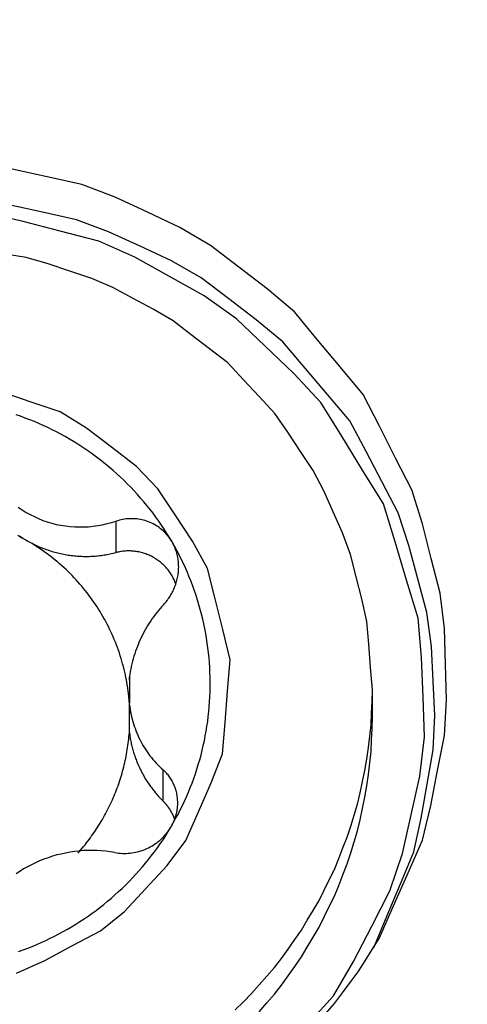
# Model space of a CAD drawing. Extents: x -21.7 to 54, y -32.1 to 51.2.
# Drawn here: x 20 to 22.7, y 15.7 to 21.4 of the extents above; entities that cross this region are included whole.
import ezdxf

# ---------------------------------------------------------------- set-up
doc = ezdxf.new("R2010")
doc.units = 0
doc.header["$MEASUREMENT"] = 0
doc.layers.get('0').update_dxf_attribs({"linetype": 'CONTINUOUS'})
doc.layers.add('1', color=4, linetype='CONTINUOUS')
doc.layers.add('2L', color=7, linetype='CONTINUOUS')
doc.styles.add('SANDVIK_STYLE', font='simplex.shx', dxfattribs={"height": 3})
doc.styles.get("Standard").update_dxf_attribs({"font": 'simplex.shx'})
doc.dimstyles.new('SANDVIK_DIM', dxfattribs={"dimscale": 0, "dimtxt": 4.5, "dimasz": 4.57, "dimexe": 5, "dimexo": 0, "dimgap": 2.3, "dimtad": 1, "dimdsep": 46, "dimtxsty": 'SANDVIK_STYLE', "dimcen": 0.09, "dimclrd": 256, "dimclre": 256, "dimclrt": 256, "dimadec": 0, "dimazin": 0, "dimtfac": 1, "dimtofl": 0, "dimtmove": 2, "dimatfit": 3, "dimfxl": 1, "dimtolj": 1, "dimtzin": 0, "dimarcsym": 0})

# ---------------------------------------------------------------- blocks, each defined once
blk = doc.blocks.new('*D2')
for p, q in [((21.5875, 26.875), (53.977028, 26.875)), ((50.802028, 26.875), (50.802028, 0)), ((34.5875, 0), (53.977028, 0))]:
    blk.add_line(p, q)
for points in [[(50.802028, 26.875), (51.220024, 23.7), (50.384031, 23.7)], [(50.802028, 0), (50.384031, 3.175), (51.220024, 3.175)]]:
    blk.add_solid(points)
blk.add_text('27', height=3.50012, rotation=90).set_placement((49.051968, 8.649217))

msp = doc.modelspace()

# ---------------------------------------------------------------- linework, layer by layer
at = {"layer": '1'}
for p, q in [((20.607088, 18.319613), (20.607088, 18.502773)), ((20.685638, 17.594134), (20.685638, 17.438833)), ((22.106688, 17.359406), (22.106688, 17.515915)), ((20.684973, 17.268755), (20.684973, 17.429311)), ((20.882065, 16.867221), (20.882065, 17.050139))]:
    msp.add_line(p, q, dxfattribs=at)
for points in [[(22.145855, 16.064651, 0), (22.229969, 16.255934, 0), (22.314084, 16.447217, 0), (22.398198, 16.6385, 0), (22.447115, 16.840799, 0), (22.487063, 17.045905, 0), (22.52701, 17.251011, 0), (22.539344, 17.458365, 0), (22.533091, 17.667232, 0), (22.526838, 17.876098, 0), (22.50225, 18.082362, 0), (22.450117, 18.284714, 0), (22.397983, 18.487067, 0), (22.337219, 18.68614, 0), (22.241853, 18.87207, 0), (22.146487, 19.057999, 0), (22.05112, 19.243928, 0), (21.917504, 19.404554, 0), (21.783698, 19.565054, 0), (21.649893, 19.725555, 0), (21.491139, 19.86011, 0), (21.325521, 19.987527, 0), (21.159903, 20.114944, 0), (20.980833, 20.22023, 0), (20.791472, 20.308586, 0), (20.60211, 20.396942, 0), (20.407728, 20.47051, 0), (20.203718, 20.515722, 0), (19.999707, 20.560934, 0)], [(22.114186, 16.011244, 0), (22.191919, 16.197914, 0), (22.269652, 16.384585, 0), (22.347385, 16.571255, 0), (22.391157, 16.767861, 0), (22.426299, 16.966993, 0), (22.461442, 17.166124, 0), (22.470046, 17.366971, 0), (22.460842, 17.56897, 0), (22.451638, 17.770969, 0), (22.424864, 17.970211, 0), (22.371774, 18.165326, 0), (22.318685, 18.36044, 0), (22.257338, 18.5523, 0), (22.163008, 18.731158, 0), (22.068679, 18.910016, 0), (21.974349, 19.088874, 0), (21.843597, 19.243092, 0), (21.712678, 19.397198, 0), (21.581759, 19.551303, 0), (21.427129, 19.680339, 0), (21.265979, 19.802482, 0), (21.104829, 19.924625, 0), (20.930917, 20.025479, 0), (20.747239, 20.11004, 0), (20.563561, 20.194602, 0), (20.37513, 20.264974, 0), (20.177578, 20.308119, 0), (19.980027, 20.351264, 0)], [(21.722704, 15.557288, 0), (21.878185, 15.729904, 0), (21.995174, 15.929141, 0), (22.101809, 16.135538, 0), (22.208443, 16.341936, 0), (22.282377, 16.560203, 0), (22.332963, 16.786945, 0), (22.383549, 17.013687, 0), (22.41129, 17.242503, 0), (22.402371, 17.474648, 0), (22.393452, 17.706793, 0), (22.373588, 17.93709, 0), (22.305777, 18.159289, 0), (22.237965, 18.381488, 0), (22.170153, 18.603687, 0), (22.048873, 18.801703, 0), (21.926789, 18.999355, 0), (21.804705, 19.197007, 0), (21.646756, 19.365579, 0), (21.478605, 19.525878, 0), (21.310454, 19.686178, 0), (21.122575, 19.819655, 0), (20.919456, 19.93241, 0), (20.716337, 20.045164, 0), (20.50576, 20.13924, 0), (20.280844, 20.197409, 0), (20.055928, 20.255579, 0), (19.830163, 20.307074, 0)], [(22.106688, 17.515915, 0), (22.095483, 17.649828, 0), (22.084278, 17.783742, 0), (22.073072, 17.917655, 0), (22.044087, 18.048572, 0), (22.010794, 18.178764, 0), (21.977501, 18.308956, 0), (21.931354, 18.434692, 0), (21.87693, 18.557559, 0), (21.822506, 18.680426, 0), (21.760086, 18.798924, 0), (21.686082, 18.911093, 0), (21.612079, 19.023261, 0), (21.534504, 19.132624, 0), (21.44301, 19.231047, 0), (21.351515, 19.32947, 0), (21.26002, 19.427892, 0), (21.153661, 19.510012, 0), (21.047226, 19.592047, 0), (20.94079, 19.674083, 0), (20.824982, 19.741632, 0), (20.706537, 19.805108, 0), (20.588092, 19.868583, 0), (20.464715, 19.920706, 0), (20.337485, 19.963959, 0), (20.210255, 20.007212, 0), (20.081213, 20.043241, 0), (19.94863, 20.06515, 0)], [(20.02531, 15.861598, 0), (20.191549, 15.93555, 0), (20.353433, 16.022304, 0), (20.515317, 16.109059, 0), (20.656739, 16.222347, 0), (20.781789, 16.356866, 0), (20.906839, 16.491384, 0), (21.014345, 16.637472, 0), (21.088729, 16.805399, 0), (21.163113, 16.973327, 0), (21.228851, 17.143465, 0), (21.244165, 17.32649, 0), (21.25948, 17.509516, 0), (21.274795, 17.692541, 0), (21.232251, 17.870727, 0), (21.186748, 18.048666, 0), (21.141245, 18.226605, 0), (21.053753, 18.385955, 0), (20.952609, 18.53926, 0), (20.851465, 18.692566, 0), (20.725923, 18.823204, 0), (20.580454, 18.935326, 0), (20.434984, 19.047448, 0), (20.279964, 19.141759, 0), (20.106073, 19.200875, 0), (19.932182, 19.25999, 0)], [(20.934588, 18.38261, 0), (20.919526, 18.406944, 0), (20.904464, 18.431278, 0), (20.889402, 18.455612, 0), (20.873281, 18.479249, 0), (20.8569, 18.502716, 0), (20.840519, 18.526182, 0), (20.823371, 18.549081, 0), (20.805722, 18.571609, 0), (20.788072, 18.594137, 0), (20.769933, 18.616258, 0), (20.75107, 18.637781, 0), (20.732207, 18.659303, 0), (20.713111, 18.680609, 0), (20.693094, 18.701062, 0), (20.673076, 18.721515, 0), (20.653059, 18.741967, 0), (20.63195, 18.761291, 0), (20.61084, 18.780614, 0), (20.589729, 18.799936, 0), (20.567803, 18.818316, 0), (20.545664, 18.836451, 0), (20.523525, 18.854586, 0), (20.500822, 18.871993, 0), (20.477723, 18.888888, 0), (20.454623, 18.905782, 0), (20.431188, 18.922189, 0), (20.407198, 18.937793, 0), (20.383208, 18.953398, 0), (20.359081, 18.968778, 0), (20.334273, 18.983047, 0), (20.309466, 18.997315, 0), (20.284658, 19.011584, 0), (20.259141, 19.024537, 0), (20.233591, 19.037428, 0), (20.208041, 19.05032, 0), (20.181996, 19.062162, 0), (20.15578, 19.073639, 0), (20.129564, 19.085116, 0), (20.103038, 19.09583, 0), (20.076235, 19.10586, 0), (20.049432, 19.11589, 0), (20.022471, 19.125459, 0)], [(20.035879, 18.584906, 0), (20.058432, 18.569587, 0), (20.080985, 18.554267, 0), (20.104949, 18.541405, 0), (20.129543, 18.529638, 0), (20.154137, 18.517872, 0), (20.179111, 18.507085, 0), (20.20521, 18.499203, 0), (20.23131, 18.491322, 0), (20.257409, 18.48344, 0), (20.284278, 18.479013, 0), (20.311256, 18.47508, 0), (20.338235, 18.471148, 0), (20.365375, 18.469406, 0), (20.392638, 18.46935, 0), (20.419902, 18.469293, 0), (20.44709, 18.470409, 0), (20.474117, 18.47399, 0), (20.501145, 18.477571, 0), (20.528076, 18.481633, 0), (20.554413, 18.48868, 0), (20.580751, 18.495726, 0), (20.607088, 18.502773, 0)], [(20.934588, 18.38261, 0), (20.928892, 18.391088, 0), (20.923195, 18.399566, 0), (20.917499, 18.408045, 0), (20.911287, 18.416125, 0), (20.904532, 18.423787, 0), (20.897778, 18.431448, 0), (20.891023, 18.43911, 0), (20.883345, 18.445845, 0), (20.875657, 18.452569, 0), (20.867969, 18.459294, 0), (20.859859, 18.465468, 0), (20.851358, 18.47113, 0), (20.842857, 18.476792, 0), (20.834296, 18.482349, 0), (20.82513, 18.486858, 0), (20.815965, 18.491366, 0), (20.8068, 18.495875, 0), (20.79728, 18.499527, 0), (20.787611, 18.502817, 0), (20.777941, 18.506108, 0), (20.768155, 18.508969, 0), (20.75815, 18.511024, 0), (20.748144, 18.513078, 0), (20.738135, 18.515105, 0), (20.727956, 18.515951, 0), (20.717777, 18.516797, 0), (20.707598, 18.517643, 0), (20.697397, 18.517608, 0), (20.687189, 18.517261, 0), (20.676981, 18.516914, 0), (20.66683, 18.515956, 0), (20.656735, 18.514401, 0), (20.64664, 18.512847, 0), (20.636616, 18.510962, 0), (20.626773, 18.508232, 0), (20.616931, 18.505503, 0), (20.607088, 18.502773, 0)], [(20.087652, 18.389062, 0), (20.069488, 18.398858, 0), (20.051324, 18.408655, 0), (20.03316, 18.418451, 0)], [(20.043156, 18.417053, 0), (20.050469, 18.412224, 0), (20.057782, 18.407396, 0), (20.065137, 18.402635, 0), (20.072642, 18.398111, 0), (20.080147, 18.393586, 0), (20.087652, 18.389062, 0)], [(20.087652, 18.389062, 0), (20.095378, 18.384827, 0), (20.103104, 18.380592, 0), (20.11083, 18.376357, 0), (20.118688, 18.372377, 0), (20.126581, 18.368462, 0), (20.134474, 18.364547, 0), (20.142458, 18.360825, 0), (20.150505, 18.357238, 0), (20.158552, 18.35365, 0), (20.166652, 18.350189, 0), (20.174839, 18.346934, 0), (20.183026, 18.343679, 0), (20.191235, 18.340483, 0), (20.199549, 18.337566, 0), (20.207862, 18.334649, 0), (20.216176, 18.331732, 0), (20.224598, 18.329145, 0), (20.233024, 18.326571, 0), (20.24145, 18.323997, 0), (20.24995, 18.321684, 0), (20.258474, 18.319457, 0), (20.266998, 18.317229, 0), (20.275568, 18.315192, 0), (20.284176, 18.313315, 0), (20.292784, 18.311438, 0), (20.301416, 18.309679, 0), (20.310093, 18.308155, 0), (20.318771, 18.306632, 0), (20.327455, 18.305151, 0), (20.336188, 18.303984, 0), (20.344921, 18.302816, 0), (20.353654, 18.301649, 0), (20.362423, 18.300806, 0), (20.371196, 18.299996, 0), (20.379969, 18.299186, 0), (20.38876, 18.298626, 0), (20.397559, 18.298176, 0), (20.406358, 18.297726, 0), (20.415162, 18.297449, 0), (20.423972, 18.297358, 0), (20.432782, 18.297267, 0), (20.441591, 18.297274, 0), (20.450398, 18.297543, 0), (20.459204, 18.297812, 0), (20.468009, 18.298102, 0), (20.476797, 18.298731, 0), (20.485585, 18.299359, 0), (20.494373, 18.299988, 0), (20.503133, 18.30092, 0), (20.511888, 18.301908, 0), (20.520643, 18.302895, 0), (20.529368, 18.304108, 0), (20.538075, 18.305452, 0), (20.546782, 18.306796, 0), (20.555464, 18.30829, 0), (20.564109, 18.309989, 0), (20.572754, 18.311687, 0), (20.581383, 18.31346, 0), (20.589951, 18.315511, 0), (20.59852, 18.317562, 0), (20.607088, 18.319613, 0)], [(20.665241, 17.58784, 0), (20.661602, 17.604129, 0), (20.657963, 17.620418, 0), (20.654325, 17.636707, 0), (20.650102, 17.652852, 0), (20.645733, 17.668961, 0), (20.641364, 17.685069, 0), (20.636564, 17.701051, 0), (20.631474, 17.716946, 0), (20.626383, 17.732841, 0), (20.621012, 17.74864, 0), (20.615211, 17.76429, 0), (20.60941, 17.77994, 0), (20.603474, 17.795537, 0), (20.596975, 17.81091, 0), (20.590476, 17.826283, 0), (20.583976, 17.841656, 0), (20.5768, 17.856725, 0), (20.569616, 17.87179, 0), (20.562432, 17.886856, 0), (20.554723, 17.901656, 0), (20.546869, 17.916383, 0), (20.539015, 17.93111, 0), (20.530783, 17.945625, 0), (20.522276, 17.959985, 0), (20.513769, 17.974345, 0), (20.505026, 17.988558, 0), (20.495883, 18.002521, 0), (20.486739, 18.016484, 0), (20.477496, 18.030379, 0), (20.467736, 18.043919, 0), (20.457976, 18.057458, 0), (20.448215, 18.070997, 0), (20.437887, 18.084107, 0), (20.42753, 18.097196, 0), (20.417173, 18.110284, 0), (20.40639, 18.12302, 0), (20.395457, 18.135631, 0), (20.384525, 18.148243, 0), (20.3733, 18.16059, 0), (20.361814, 18.1727, 0), (20.350329, 18.18481, 0), (20.338677, 18.196755, 0), (20.326661, 18.20834, 0), (20.314646, 18.219925, 0), (20.302581, 18.231456, 0), (20.29006, 18.242492, 0), (20.27754, 18.253529, 0), (20.265019, 18.264566, 0), (20.252076, 18.275101, 0), (20.239075, 18.285568, 0), (20.226074, 18.296035, 0), (20.212773, 18.306111, 0), (20.199319, 18.315988, 0), (20.185865, 18.325865, 0), (20.172221, 18.335473, 0), (20.15834, 18.344741, 0), (20.14446, 18.354009, 0), (20.13049, 18.363138, 0), (20.116211, 18.371779, 0), (20.101931, 18.380421, 0), (20.087652, 18.389062, 0)], [(20.927859, 16.714421, 0), (20.941777, 16.73949, 0), (20.955695, 16.764559, 0), (20.969613, 16.789628, 0), (20.982418, 16.815275, 0), (20.994919, 16.841081, 0), (21.007419, 16.866886, 0), (21.019087, 16.893066, 0), (21.030129, 16.919528, 0), (21.041172, 16.94599, 0), (21.051678, 16.972658, 0), (21.061227, 16.999695, 0), (21.070776, 17.026732, 0), (21.080101, 17.053841, 0), (21.088125, 17.081369, 0), (21.09615, 17.108897, 0), (21.104175, 17.136425, 0), (21.110746, 17.164332, 0), (21.117221, 17.192265, 0), (21.123696, 17.220198, 0), (21.129027, 17.248363, 0), (21.133931, 17.276614, 0), (21.138834, 17.304865, 0), (21.142914, 17.333235, 0), (21.14623, 17.361717, 0), (21.149547, 17.390198, 0), (21.152367, 17.418723, 0), (21.154086, 17.447345, 0), (21.155805, 17.475967, 0), (21.157358, 17.504594, 0), (21.157474, 17.533267, 0), (21.157589, 17.56194, 0), (21.157705, 17.590614, 0), (21.156385, 17.619253, 0), (21.154897, 17.647888, 0), (21.153409, 17.676523, 0), (21.150821, 17.705069, 0), (21.147734, 17.733576, 0), (21.144647, 17.762083, 0), (21.140798, 17.790486, 0), (21.136122, 17.818776, 0), (21.131447, 17.847065, 0), (21.126344, 17.875272, 0), (21.120095, 17.903257, 0), (21.113846, 17.931241, 0), (21.1075, 17.959201, 0), (21.099697, 17.986792, 0), (21.091894, 18.014384, 0), (21.084091, 18.041975, 0), (21.074987, 18.069159, 0), (21.065656, 18.096272, 0), (21.056325, 18.123385, 0), (21.046035, 18.150137, 0), (21.035205, 18.176687, 0), (21.024376, 18.203237, 0), (21.01292, 18.22951, 0), (21.000627, 18.255415, 0), (20.988335, 18.28132, 0), (20.975736, 18.307069, 0), (20.96202, 18.33225, 0), (20.948304, 18.35743, 0), (20.934588, 18.38261, 0)], [(20.973532, 18.235121, 0), (20.973134, 18.24323, 0), (20.972735, 18.251339, 0), (20.972337, 18.259448, 0), (20.971818, 18.267545, 0), (20.970586, 18.27557, 0), (20.969355, 18.283594, 0), (20.968123, 18.291619, 0), (20.96659, 18.299581, 0), (20.964517, 18.307431, 0), (20.962444, 18.315281, 0), (20.960372, 18.32313, 0), (20.957806, 18.330822, 0), (20.954912, 18.338407, 0), (20.952019, 18.345993, 0), (20.949125, 18.353578, 0), (20.94559, 18.36088, 0), (20.941923, 18.368124, 0), (20.938255, 18.375367, 0), (20.934588, 18.38261, 0)], [(20.956247, 18.138023, 0), (20.953569, 18.144571, 0), (20.950891, 18.15112, 0), (20.948212, 18.157668, 0), (20.945126, 18.16403, 0), (20.941942, 18.170348, 0), (20.938759, 18.176666, 0), (20.935278, 18.182819, 0), (20.931609, 18.188868, 0), (20.927939, 18.194917, 0), (20.924079, 18.20084, 0), (20.919947, 18.206583, 0), (20.915816, 18.212326, 0), (20.911591, 18.217996, 0), (20.907024, 18.223399, 0), (20.902456, 18.228802, 0), (20.897884, 18.2342, 0), (20.892908, 18.23923, 0), (20.887933, 18.24426, 0), (20.882958, 18.24929, 0), (20.877678, 18.253994, 0), (20.872326, 18.258621, 0), (20.866974, 18.263248, 0), (20.861415, 18.267615, 0), (20.855719, 18.271812, 0), (20.850023, 18.276008, 0), (20.844206, 18.280026, 0), (20.838202, 18.283768, 0), (20.832197, 18.287509, 0), (20.826143, 18.291164, 0), (20.819866, 18.294428, 0), (20.81359, 18.297693, 0), (20.807313, 18.300957, 0), (20.80081, 18.303741, 0), (20.794299, 18.306509, 0), (20.787788, 18.309278, 0), (20.781131, 18.31166, 0), (20.774426, 18.313916, 0), (20.76772, 18.316172, 0), (20.760932, 18.318147, 0), (20.754072, 18.319878, 0), (20.747212, 18.321608, 0), (20.740317, 18.323169, 0), (20.733343, 18.324364, 0), (20.72637, 18.32556, 0), (20.71939, 18.326701, 0), (20.712346, 18.327355, 0), (20.705301, 18.328008, 0), (20.698257, 18.328662, 0), (20.691186, 18.328836, 0), (20.684112, 18.328943, 0), (20.677038, 18.329051, 0), (20.669973, 18.328799, 0), (20.662911, 18.32836, 0), (20.65585, 18.327921, 0), (20.648813, 18.327243, 0), (20.641807, 18.32626, 0), (20.634801, 18.325278, 0), (20.627816, 18.324177, 0), (20.620907, 18.322656, 0), (20.613997, 18.321134, 0), (20.607088, 18.319613, 0)], [(20.885963, 18.016457, 0), (20.891061, 18.022329, 0), (20.896158, 18.0282, 0), (20.901256, 18.034072, 0), (20.906061, 18.040177, 0), (20.91066, 18.046447, 0), (20.91526, 18.052716, 0), (20.919737, 18.059067, 0), (20.923796, 18.0657, 0), (20.927855, 18.072332, 0), (20.931914, 18.078964, 0), (20.935479, 18.085871, 0), (20.938973, 18.092817, 0), (20.942468, 18.099763, 0), (20.94568, 18.106838, 0), (20.948604, 18.114043, 0), (20.951528, 18.121248, 0), (20.954419, 18.128464, 0), (20.956758, 18.13588, 0), (20.959097, 18.143296, 0), (20.961436, 18.150711, 0), (20.963425, 18.158221, 0), (20.965148, 18.165804, 0), (20.96687, 18.173386, 0), (20.968559, 18.180975, 0), (20.969622, 18.188677, 0), (20.970686, 18.19638, 0), (20.971749, 18.204083, 0), (20.972443, 18.211819, 0), (20.972806, 18.219587, 0), (20.973169, 18.227354, 0), (20.973532, 18.235121, 0)], [(20.885963, 18.016457, 0), (20.875812, 18.004978, 0), (20.865661, 17.9935, 0), (20.85551, 17.982021, 0), (20.845878, 17.970115, 0), (20.836558, 17.957952, 0), (20.827237, 17.94579, 0), (20.818157, 17.933456, 0), (20.809715, 17.920668, 0), (20.801273, 17.90788, 0), (20.792832, 17.895091, 0), (20.785221, 17.881795, 0), (20.777684, 17.868454, 0), (20.770147, 17.855112, 0), (20.763093, 17.841518, 0), (20.756465, 17.827703, 0), (20.749837, 17.813887, 0), (20.743292, 17.800035, 0), (20.737592, 17.785812, 0), (20.731893, 17.771588, 0), (20.726193, 17.757364, 0), (20.721081, 17.742928, 0), (20.716371, 17.728347, 0), (20.711661, 17.713765, 0), (20.707025, 17.699163, 0), (20.70339, 17.684277, 0), (20.699755, 17.669391, 0), (20.69612, 17.654505, 0), (20.693099, 17.639494, 0), (20.690612, 17.624374, 0), (20.688125, 17.609254, 0), (20.685638, 17.594134, 0)], [(20.685638, 17.433577, 0), (20.685387, 17.43719, 0), (20.685137, 17.440802, 0), (20.684877, 17.444414, 0), (20.684596, 17.448025, 0), (20.684314, 17.451635, 0), (20.684011, 17.455244, 0), (20.683705, 17.458852, 0), (20.683382, 17.462459, 0), (20.683051, 17.466065, 0), (20.68271, 17.46967, 0), (20.682352, 17.473274, 0), (20.681992, 17.476877, 0), (20.681611, 17.480479, 0), (20.68123, 17.48408, 0), (20.680828, 17.487679, 0), (20.680423, 17.491278, 0), (20.680002, 17.494874, 0), (20.67957, 17.49847, 0), (20.679131, 17.502064, 0), (20.678674, 17.505657, 0), (20.678215, 17.509249, 0), (20.677735, 17.512838, 0), (20.677254, 17.516428, 0), (20.676754, 17.520014, 0), (20.676249, 17.5236, 0), (20.67573, 17.527184, 0), (20.675198, 17.530766, 0), (20.674661, 17.534348, 0), (20.674105, 17.537926, 0), (20.673548, 17.541504, 0), (20.672969, 17.545079, 0), (20.67239, 17.548654, 0), (20.671791, 17.552225, 0), (20.671187, 17.555796, 0), (20.67057, 17.559364, 0), (20.66994, 17.56293, 0), (20.669305, 17.566496, 0), (20.668651, 17.570057, 0), (20.667995, 17.573619, 0), (20.667318, 17.577176, 0), (20.66664, 17.580734, 0), (20.665944, 17.584288, 0), (20.665241, 17.58784, 0)], [(20.688188, 17.516483, 0), (20.688185, 17.51829, 0), (20.688182, 17.520097, 0), (20.688176, 17.521904, 0), (20.688165, 17.523711, 0), (20.688155, 17.525519, 0), (20.688138, 17.527326, 0), (20.688121, 17.529133, 0), (20.6881, 17.53094, 0), (20.688076, 17.532747, 0), (20.68805, 17.534554, 0), (20.688021, 17.536361, 0), (20.687991, 17.538167, 0), (20.687955, 17.539974, 0), (20.687919, 17.541781, 0), (20.687877, 17.543588, 0), (20.687835, 17.545394, 0), (20.687789, 17.547201, 0), (20.687741, 17.549007, 0), (20.687691, 17.550814, 0), (20.687636, 17.55262, 0), (20.687581, 17.554426, 0), (20.68752, 17.556232, 0), (20.687459, 17.558039, 0), (20.687393, 17.559845, 0), (20.687326, 17.56165, 0), (20.687256, 17.563456, 0), (20.687182, 17.565262, 0), (20.687107, 17.567067, 0), (20.687027, 17.568873, 0), (20.686947, 17.570678, 0), (20.686862, 17.572483, 0), (20.686776, 17.574288, 0), (20.686685, 17.576093, 0), (20.686593, 17.577898, 0), (20.686498, 17.579703, 0), (20.686399, 17.581507, 0), (20.6863, 17.583311, 0), (20.686195, 17.585116, 0), (20.68609, 17.58692, 0), (20.68598, 17.588723, 0), (20.68587, 17.590527, 0), (20.685755, 17.592331, 0), (20.685638, 17.594134, 0)], [(20.684973, 17.429311, 0), (20.685118, 17.431335, 0), (20.685264, 17.433359, 0), (20.685406, 17.435383, 0), (20.685542, 17.437407, 0), (20.685678, 17.439432, 0), (20.685807, 17.441457, 0), (20.685935, 17.443482, 0), (20.686058, 17.445507, 0), (20.686178, 17.447533, 0), (20.686295, 17.449559, 0), (20.686406, 17.451585, 0), (20.686517, 17.453611, 0), (20.686622, 17.455637, 0), (20.686727, 17.457663, 0), (20.686824, 17.45969, 0), (20.68692, 17.461717, 0), (20.687012, 17.463744, 0), (20.6871, 17.465771, 0), (20.687186, 17.467798, 0), (20.687267, 17.469826, 0), (20.687347, 17.471854, 0), (20.68742, 17.473881, 0), (20.687494, 17.475909, 0), (20.68756, 17.477937, 0), (20.687625, 17.479965, 0), (20.687686, 17.481993, 0), (20.687743, 17.484022, 0), (20.687798, 17.48605, 0), (20.687847, 17.488078, 0), (20.687896, 17.490107, 0), (20.687938, 17.492136, 0), (20.687979, 17.494164, 0), (20.688014, 17.496193, 0), (20.688048, 17.498222, 0), (20.688077, 17.500251, 0), (20.688102, 17.50228, 0), (20.688126, 17.504309, 0), (20.688144, 17.506338, 0), (20.688162, 17.508367, 0), (20.688172, 17.510396, 0), (20.688182, 17.512425, 0), (20.688186, 17.514454, 0), (20.688188, 17.516483, 0)], [(21.303989, 15.647575, 0), (21.35199, 15.694919, 0), (21.39999, 15.742262, 0), (21.444721, 15.792656, 0), (21.488633, 15.843814, 0), (21.532546, 15.894971, 0), (21.573857, 15.948181, 0), (21.613373, 16.002806, 0), (21.652889, 16.057432, 0), (21.690598, 16.113253, 0), (21.725438, 16.170973, 0), (21.760278, 16.228693, 0), (21.794215, 16.286908, 0), (21.82413, 16.347328, 0), (21.854045, 16.407747, 0), (21.88396, 16.468167, 0), (21.908826, 16.530829, 0), (21.933602, 16.593531, 0), (21.958378, 16.656234, 0), (21.978988, 16.720384, 0), (21.998446, 16.784935, 0), (22.017905, 16.849486, 0), (22.034164, 16.914857, 0), (22.048165, 16.980807, 0), (22.062166, 17.046757, 0), (22.073998, 17.113073, 0), (22.082439, 17.179962, 0), (22.09088, 17.246852, 0), (22.098227, 17.313833, 0), (22.101047, 17.381193, 0), (22.103868, 17.448554, 0), (22.106688, 17.515915, 0)], [(20.684973, 17.429311, 0), (20.687415, 17.415435, 0), (20.689857, 17.401558, 0), (20.692298, 17.387682, 0), (20.694967, 17.373854, 0), (20.698375, 17.360183, 0), (20.701784, 17.346512, 0), (20.705192, 17.332841, 0), (20.709223, 17.319351, 0), (20.713675, 17.305983, 0), (20.718126, 17.292615, 0), (20.722646, 17.279273, 0), (20.728195, 17.266322, 0), (20.733744, 17.253371, 0), (20.739293, 17.240421, 0), (20.745499, 17.227785, 0), (20.75214, 17.215359, 0), (20.758782, 17.202933, 0), (20.765615, 17.19062, 0), (20.773263, 17.178787, 0), (20.780912, 17.166954, 0), (20.78856, 17.155121, 0), (20.796965, 17.143821, 0), (20.805531, 17.132634, 0), (20.814096, 17.121448, 0), (20.823084, 17.110611, 0), (20.832485, 17.100116, 0), (20.841886, 17.089621, 0), (20.851475, 17.079309, 0), (20.861672, 17.069586, 0), (20.871868, 17.059862, 0), (20.882065, 17.050139, 0)], [(21.44472, 15.636148, 0), (21.488633, 15.687305, 0), (21.532546, 15.738463, 0), (21.573857, 15.791672, 0), (21.613373, 15.846297, 0), (21.652889, 15.900923, 0), (21.690598, 15.956744, 0), (21.725438, 16.014464, 0), (21.760277, 16.072184, 0), (21.794214, 16.130399, 0), (21.824129, 16.190819, 0), (21.854045, 16.251238, 0), (21.88396, 16.311658, 0), (21.908826, 16.37432, 0), (21.933602, 16.437022, 0), (21.958378, 16.499725, 0), (21.978987, 16.563875, 0), (21.998446, 16.628426, 0), (22.017905, 16.692977, 0), (22.034164, 16.758348, 0), (22.048165, 16.824298, 0), (22.062166, 16.890248, 0), (22.073998, 16.956564, 0), (22.082439, 17.023453, 0), (22.09088, 17.090343, 0), (22.098226, 17.157324, 0), (22.101047, 17.224684, 0), (22.103867, 17.292045, 0), (22.106688, 17.359406, 0)], [(20.38459, 16.563458, 0), (20.392958, 16.573137, 0), (20.401326, 16.582817, 0), (20.409694, 16.592496, 0), (20.417799, 16.602396, 0), (20.425829, 16.612357, 0), (20.433859, 16.622318, 0), (20.441694, 16.632432, 0), (20.449377, 16.642664, 0), (20.45706, 16.652895, 0), (20.464619, 16.663217, 0), (20.471945, 16.673707, 0), (20.479271, 16.684197, 0), (20.486549, 16.69472, 0), (20.493509, 16.705456, 0), (20.50047, 16.716192, 0), (20.50743, 16.726929, 0), (20.514047, 16.737879, 0), (20.520633, 16.748849, 0), (20.52722, 16.759819, 0), (20.533536, 16.770944, 0), (20.53974, 16.782134, 0), (20.545944, 16.793325, 0), (20.551956, 16.804617, 0), (20.55777, 16.816015, 0), (20.563585, 16.827413, 0), (20.569287, 16.838865, 0), (20.574704, 16.850457, 0), (20.580122, 16.862049, 0), (20.585511, 16.873653, 0), (20.590524, 16.885425, 0), (20.595538, 16.897197, 0), (20.600551, 16.908969, 0), (20.605212, 16.920884, 0), (20.609816, 16.932822, 0), (20.614419, 16.944761, 0), (20.618752, 16.956798, 0), (20.62294, 16.968888, 0), (20.627129, 16.980978, 0), (20.63113, 16.99313, 0), (20.634897, 17.005358, 0), (20.638665, 17.017585, 0), (20.642332, 17.029842, 0), (20.645674, 17.042193, 0), (20.649016, 17.054544, 0), (20.652346, 17.066898, 0), (20.655259, 17.079357, 0), (20.658171, 17.091817, 0), (20.661084, 17.104276, 0), (20.66364, 17.116812, 0), (20.666119, 17.129364, 0), (20.668599, 17.141917, 0), (20.67081, 17.154518, 0), (20.672853, 17.167149, 0), (20.674896, 17.17978, 0), (20.676759, 17.192437, 0), (20.678363, 17.205131, 0), (20.679968, 17.217825, 0), (20.681482, 17.230529, 0), (20.682646, 17.243271, 0), (20.683809, 17.256013, 0), (20.684973, 17.268755, 0)], [(20.684973, 17.268755, 0), (20.68599, 17.261352, 0), (20.687007, 17.253948, 0), (20.688024, 17.246545, 0), (20.68925, 17.239174, 0), (20.69053, 17.231812, 0), (20.69181, 17.22445, 0), (20.693245, 17.217117, 0), (20.694786, 17.209805, 0), (20.696327, 17.202492, 0), (20.697968, 17.195203, 0), (20.699768, 17.18795, 0), (20.701567, 17.180698, 0), (20.703414, 17.173457, 0), (20.70547, 17.166273, 0), (20.707527, 17.159088, 0), (20.709583, 17.151904, 0), (20.711887, 17.144795, 0), (20.714197, 17.137689, 0), (20.716508, 17.130582, 0), (20.719011, 17.123542, 0), (20.721572, 17.116522, 0), (20.724134, 17.109502, 0), (20.726834, 17.102535, 0), (20.729643, 17.09561, 0), (20.732452, 17.088685, 0), (20.735346, 17.081797, 0), (20.738399, 17.074976, 0), (20.741452, 17.068155, 0), (20.744539, 17.06135, 0), (20.747832, 17.054642, 0), (20.751125, 17.047934, 0), (20.754418, 17.041226, 0), (20.75793, 17.03463, 0), (20.761458, 17.028043, 0), (20.764986, 17.021455, 0), (20.768682, 17.014961, 0), (20.772441, 17.008503, 0), (20.776201, 17.002045, 0), (20.780076, 16.995657, 0), (20.784062, 16.989336, 0), (20.788048, 16.983015, 0), (20.792099, 16.976737, 0), (20.796306, 16.97056, 0), (20.800513, 16.964384, 0), (20.804738, 16.958221, 0), (20.809161, 16.952197, 0), (20.813583, 16.946174, 0), (20.818006, 16.94015, 0), (20.822611, 16.934266, 0), (20.827244, 16.928402, 0), (20.831877, 16.922538, 0), (20.836643, 16.916784, 0), (20.841479, 16.911088, 0), (20.846316, 16.905392, 0), (20.85124, 16.899771, 0), (20.856274, 16.894249, 0), (20.861309, 16.888727, 0), (20.866386, 16.883245, 0), (20.871612, 16.877903, 0), (20.876839, 16.872562, 0), (20.882065, 16.867221, 0)], [(20.967976, 16.858298, 0), (20.967627, 16.865276, 0), (20.967279, 16.872254, 0), (20.96693, 16.879232, 0), (20.96634, 16.886186, 0), (20.965341, 16.893101, 0), (20.964342, 16.900016, 0), (20.963342, 16.906931, 0), (20.961792, 16.913738, 0), (20.960119, 16.920522, 0), (20.958447, 16.927305, 0), (20.956584, 16.934032, 0), (20.954277, 16.940627, 0), (20.95197, 16.947222, 0), (20.949663, 16.953816, 0), (20.946868, 16.960215, 0), (20.943964, 16.96657, 0), (20.94106, 16.972924, 0), (20.937936, 16.979165, 0), (20.934462, 16.985228, 0), (20.930989, 16.99129, 0), (20.927502, 16.997343, 0), (20.923474, 17.003052, 0), (20.919445, 17.00876, 0), (20.915417, 17.014468, 0), (20.911019, 17.019888, 0), (20.906462, 17.025184, 0), (20.901906, 17.030481, 0), (20.89717, 17.035608, 0), (20.892135, 17.040452, 0), (20.8871, 17.045295, 0), (20.882065, 17.050139, 0)], [(20.951303, 16.758685, 0), (20.950564, 16.760681, 0), (20.949825, 16.762677, 0), (20.949086, 16.764673, 0), (20.94831, 16.766655, 0), (20.947525, 16.768632, 0), (20.946739, 16.77061, 0), (20.945925, 16.772577, 0), (20.945092, 16.774536, 0), (20.94426, 16.776494, 0), (20.943409, 16.778445, 0), (20.94253, 16.780383, 0), (20.941652, 16.782322, 0), (20.940765, 16.784257, 0), (20.93984, 16.786173, 0), (20.938915, 16.78809, 0), (20.93799, 16.790007, 0), (20.937022, 16.791902, 0), (20.936052, 16.793797, 0), (20.935082, 16.795691, 0), (20.934078, 16.797568, 0), (20.933064, 16.799439, 0), (20.93205, 16.80131, 0), (20.931011, 16.803168, 0), (20.929953, 16.805014, 0), (20.928894, 16.806861, 0), (20.927821, 16.808698, 0), (20.926719, 16.810519, 0), (20.925617, 16.81234, 0), (20.92451, 16.814158, 0), (20.923365, 16.815952, 0), (20.92222, 16.817746, 0), (20.921076, 16.81954, 0), (20.919892, 16.821309, 0), (20.918705, 16.823076, 0), (20.917518, 16.824842, 0), (20.916302, 16.826589, 0), (20.915074, 16.828327, 0), (20.913846, 16.830065, 0), (20.912597, 16.831789, 0), (20.911328, 16.833497, 0), (20.910059, 16.835206, 0), (20.908779, 16.836906, 0), (20.90747, 16.838584, 0), (20.906161, 16.840263, 0), (20.904849, 16.841938, 0), (20.903501, 16.843585, 0), (20.902153, 16.845232, 0), (20.900804, 16.846879, 0), (20.899423, 16.848498, 0), (20.898036, 16.850112, 0), (20.896649, 16.851727, 0), (20.895238, 16.85332, 0), (20.893814, 16.854901, 0), (20.892389, 16.856482, 0), (20.890949, 16.858049, 0), (20.889488, 16.859597, 0), (20.888027, 16.861144, 0), (20.886557, 16.862684, 0), (20.88506, 16.864196, 0), (20.883562, 16.865709, 0), (20.882065, 16.867221, 0)], [(20.927859, 16.714421, 0), (20.930221, 16.718686, 0), (20.932583, 16.722951, 0), (20.934945, 16.727216, 0), (20.937188, 16.731542, 0), (20.939295, 16.735939, 0), (20.941402, 16.740336, 0), (20.943509, 16.744732, 0), (20.945361, 16.749241, 0), (20.947202, 16.753756, 0), (20.949044, 16.75827, 0), (20.950763, 16.76283, 0), (20.952336, 16.767444, 0), (20.953909, 16.772059, 0), (20.955483, 16.776674, 0), (20.956794, 16.781369, 0), (20.958096, 16.786067, 0), (20.959397, 16.790766, 0), (20.96056, 16.795498, 0), (20.961583, 16.800265, 0), (20.962606, 16.805032, 0), (20.963609, 16.809802, 0), (20.964345, 16.814622, 0), (20.965081, 16.819441, 0), (20.965817, 16.824261, 0), (20.966349, 16.829105, 0), (20.966788, 16.833961, 0), (20.967226, 16.838816, 0), (20.967563, 16.843678, 0), (20.9677, 16.848551, 0), (20.967838, 16.853425, 0), (20.967976, 16.858298, 0)], [(20.036832, 15.988172, 0), (20.063716, 15.99799, 0), (20.090599, 16.007807, 0), (20.11721, 16.018312, 0), (20.143518, 16.029581, 0), (20.169826, 16.040851, 0), (20.195964, 16.052487, 0), (20.221618, 16.065176, 0), (20.247271, 16.077865, 0), (20.272891, 16.090616, 0), (20.297813, 16.104688, 0), (20.322734, 16.118759, 0), (20.347656, 16.132831, 0), (20.371905, 16.148021, 0), (20.39602, 16.163435, 0), (20.420135, 16.178849, 0), (20.443701, 16.19507, 0), (20.466936, 16.211781, 0), (20.49017, 16.228492, 0), (20.513011, 16.245719, 0), (20.535295, 16.263678, 0), (20.557579, 16.281637, 0), (20.579653, 16.299844, 0), (20.600918, 16.318998, 0), (20.622183, 16.338152, 0), (20.643447, 16.357308, 0), (20.663628, 16.377601, 0), (20.68381, 16.397894, 0), (20.703991, 16.418188, 0), (20.723258, 16.439342, 0), (20.742293, 16.460714, 0), (20.761328, 16.482086, 0), (20.779645, 16.504063, 0), (20.797475, 16.52645, 0), (20.815305, 16.548838, 0), (20.832636, 16.5716, 0), (20.849206, 16.594935, 0), (20.865775, 16.618271, 0), (20.882087, 16.64178, 0), (20.897344, 16.665993, 0), (20.912602, 16.690207, 0), (20.927859, 16.714421, 0)], [(20.599279, 16.566528, 0), (20.610447, 16.564996, 0), (20.621615, 16.563463, 0), (20.632783, 16.561931, 0), (20.644035, 16.561516, 0), (20.655307, 16.561373, 0), (20.666578, 16.56123, 0), (20.67781, 16.561937, 0), (20.689017, 16.563154, 0), (20.700223, 16.564371, 0), (20.711347, 16.566084, 0), (20.72234, 16.568581, 0), (20.733333, 16.571077, 0), (20.744308, 16.573634, 0), (20.754938, 16.577388, 0), (20.765567, 16.581142, 0), (20.776196, 16.584896, 0), (20.786491, 16.58944, 0), (20.796585, 16.594459, 0), (20.806679, 16.599478, 0), (20.816677, 16.604663, 0), (20.826063, 16.610905, 0), (20.83545, 16.617148, 0), (20.844836, 16.62339, 0), (20.853709, 16.63031, 0), (20.862245, 16.637673, 0), (20.870781, 16.645035, 0), (20.879248, 16.652468, 0), (20.886768, 16.660866, 0), (20.894288, 16.669264, 0), (20.901808, 16.677662, 0), (20.908701, 16.686553, 0), (20.915087, 16.695842, 0), (20.921473, 16.705132, 0), (20.927859, 16.714421, 0)], [(20.599279, 16.566528, 0), (20.573189, 16.570138, 0), (20.547099, 16.573747, 0), (20.521009, 16.577357, 0), (20.494724, 16.578396, 0), (20.468388, 16.578755, 0), (20.442052, 16.579113, 0), (20.415791, 16.577802, 0), (20.389592, 16.575088, 0), (20.363394, 16.572374, 0), (20.337284, 16.569107, 0), (20.311556, 16.563472, 0), (20.285827, 16.557837, 0), (20.260098, 16.552202, 0), (20.234969, 16.544439, 0), (20.21008, 16.535822, 0), (20.185191, 16.527204, 0), (20.16049, 16.518135, 0), (20.13682, 16.506582, 0), (20.11315, 16.495029, 0), (20.089481, 16.483476, 0), (20.066688, 16.470372, 0), (20.044584, 16.45605, 0), (20.022479, 16.441728, 0)], [(21.834398, 15.625235, 0), (21.883741, 15.684329, 0), (21.930158, 15.745823, 0), (21.976575, 15.807317, 0), (22.021991, 15.869504, 0), (22.063279, 15.934553, 0), (22.104567, 15.999602, 0), (22.145855, 16.064651, 0)]]:
    msp.add_polyline3d(points, dxfattribs=at)

# ---------------------------------------------------------------- dimensions: what is measured, and where the dimension line sits
at = {"layer": '2L'}
dim = msp.add_linear_dim(base=(50.802028, 0), p1=(21.5875, 26.875), p2=(34.5875, 0), angle=90, text='27', dimstyle='SANDVIK_DIM', dxfattribs=at)
dim.commit()
dim.dimension.update_dxf_attribs({"geometry": '*D2', "text_midpoint": (49.051968, 8.649217)})

doc.saveas('drawing.dxf')
